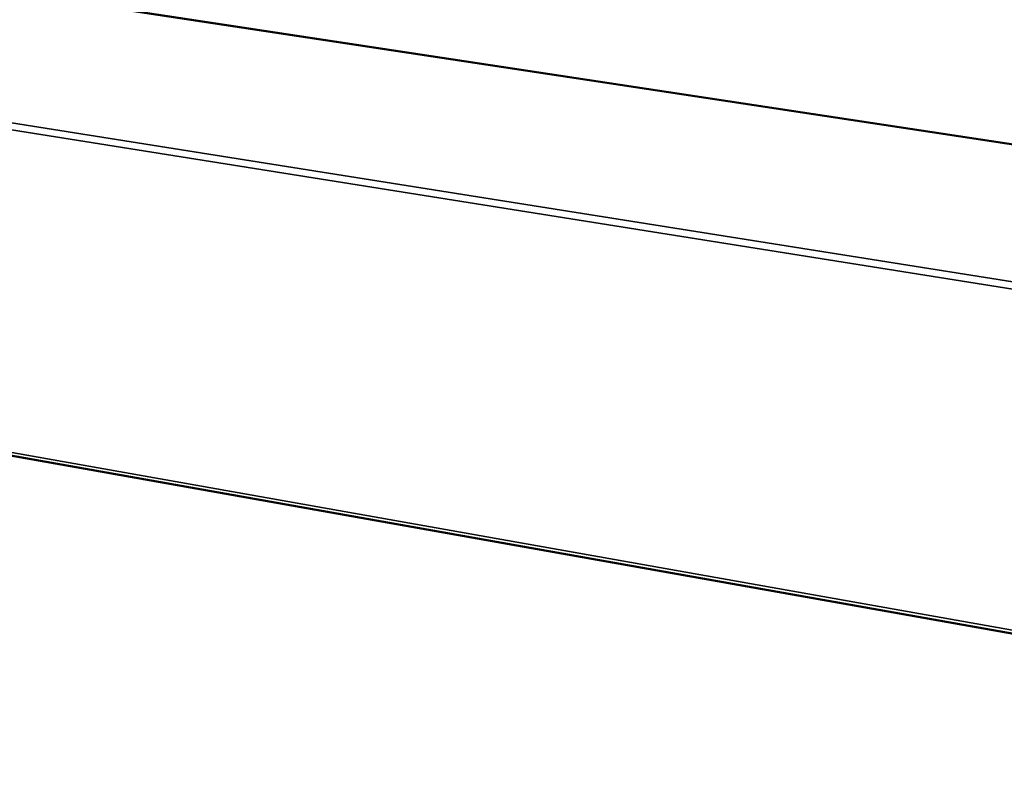
# Model space of a CAD drawing. Units: millimetres. Extents: x 65 to 5840, y 100 to 4100.
# Drawn here: x 4874 to 5153, y 3054 to 3266 of the extents above; entities that cross this region are included whole.
import ezdxf

# ---------------------------------------------------------------- set-up
doc = ezdxf.new("R2010")
doc.units = ezdxf.units.MM
doc.header["$LTSCALE"] = 20
doc.layers.add('Visible (ISO)', color=7, linetype='Continuous', lineweight=50)
doc.layers.add('Visible Narrow (ISO)', color=7, linetype='Continuous', lineweight=35)

msp = doc.modelspace()

# ---------------------------------------------------------------- linework, layer by layer
at = {"layer": 'Visible (ISO)'}
for p, q in [((5635.64, 3157.96), (4902.12, 3269.18)), ((4750.25, 3164.31), (5653.97, 3003.75))]:
    msp.add_line(p, q, dxfattribs=at)
at = {"layer": 'Visible (ISO)', "flags": 128}
for points in [[(5700.43, 3564.86, 0.000002), (5698.02, 3541.93, 0.000311)], [(5693.87, 3542.28, -0.000002), (5696.27, 3565.2, -0.000624)], [(5674.48, 3276.42, 0.000341), (5673.73, 3265.97, 0.000341), (5672.99, 3255.52, 0.000345), (5672.28, 3245.19, 0.000345), (5671.58, 3234.84, 0.000349), (5670.9, 3224.63, 0.000349), (5670.23, 3214.4, 0.000354), (5669.59, 3204.3, 0.000354), (5668.96, 3194.19, 0.000359), (5668.96, 3194.08, 0.000002), (5667.77, 3174.23, 0.00072), (5667.38, 3167.68, 0.000359), (5666.64, 3154.52)], [(5662.74, 3155.11, -0.000362), (5663.47, 3168.26, -0.000726), (5663.85, 3174.81, -0.000002), (5665.02, 3194.64, -0.000362), (5665.03, 3194.76, -0.000357), (5665.65, 3204.86, -0.000357), (5666.28, 3214.95, -0.000352), (5666.94, 3225.18, -0.000352), (5667.61, 3235.39, -0.000348), (5668.3, 3245.72, -0.000348), (5669.01, 3256.05, -0.000344), (5669.74, 3266.5, -0.000344), (5670.49, 3276.94, -0.00034)]]:
    msp.add_lwpolyline(points, format="xyb", dxfattribs=at)
at = {"layer": 'Visible Narrow (ISO)'}
for p, q in [((5635.56, 3157.87), (4901.85, 3269.13)), ((4744.51, 3257.16), (5661.8, 3111.37)), ((5661.26, 3109.18), (4743.73, 3255.37)), ((4749.96, 3165.21), (5653.42, 3004.86))]:
    msp.add_line(p, q, dxfattribs=at)

doc.saveas('drawing.dxf')
